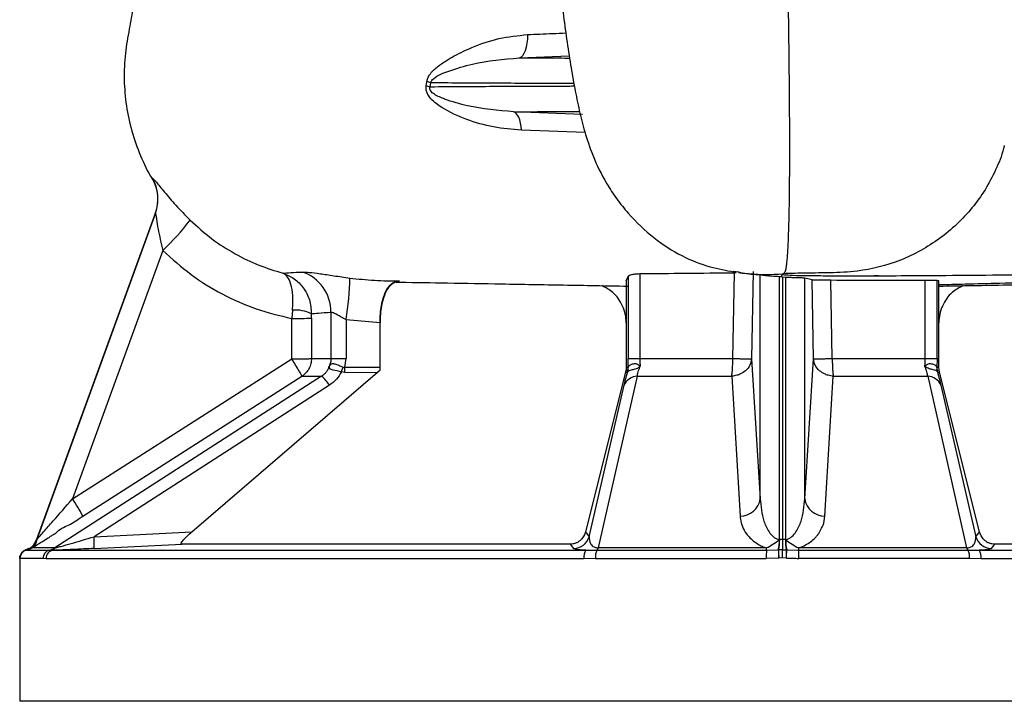
# Model space of a CAD drawing. Extents: x -1153 to 2514, y 134 to 3235.
# Drawn here: x 884 to 1002, y 1821 to 1902 of the extents above; entities that cross this region are included whole.
import ezdxf

# ---------------------------------------------------------------- set-up
doc = ezdxf.new("R2010")
doc.units = 0
doc.header["$LTSCALE"] = 10
doc.header["$MEASUREMENT"] = 0
doc.linetypes.add('PLNÁ', pattern=[0])
doc.layers.add('1', color=7, linetype='PLNÁ')

msp = doc.modelspace()

# ---------------------------------------------------------------- linework, layer by layer
at = {"layer": '1'}
for p, q in [((944.014, 1897.532), (949.965, 1897.768)), ((932.908, 1894.195), (932.984, 1894.673)), ((933.369, 1894.051), (933.451, 1894.587)), ((951.555, 1890.78), (943.308, 1891.104)), ((951.853, 1888.63), (944.27, 1888.905)), ((900.244, 1883.196), (900.19, 1883.229)), ((900.19, 1883.229), (900.215, 1883.138)), ((900.617, 1882.265), (900.622, 1882.248)), ((900.63, 1882.224), (900.662, 1882.123)), ((900.557, 1878.974), (886.406, 1840.095)), ((900.599, 1878.995), (886.441, 1840.099)), ((900.557, 1878.974), (900.57, 1879.012)), ((900.57, 1879.012), (900.599, 1878.995)), ((901.488, 1874.565), (890.714, 1844.963)), ((956.766, 1870.944), (956.979, 1871.466)), ((956.979, 1871.466), (956.979, 1861.681)), ((958.373, 1871.803), (958.373, 1861.681)), ((969.472, 1861.684), (969.66, 1871.903)), ((969.869, 1871.909), (969.503, 1872.054)), ((969.604, 1872.114), (970.173, 1872.006)), ((969.869, 1871.907), (969.66, 1871.903)), ((971.906, 1872.068), (971.706, 1861.636)), ((972.758, 1844.963), (972.758, 1871.663)), ((975.305, 1871.431), (975.037, 1871.441)), ((975.037, 1840.099), (975.037, 1871.441)), ((975.407, 1871.398), (975.305, 1871.431)), ((975.778, 1871.355), (975.407, 1871.398)), ((975.407, 1871.398), (975.407, 1840.095)), ((975.778, 1871.355), (975.778, 1840.099)), ((978.928, 1871.047), (978.056, 1871.271)), ((978.056, 1844.963), (978.056, 1871.271)), ((956.766, 1870.944), (956.766, 1860.67)), ((979.109, 1861.636), (978.928, 1871.047)), ((981.342, 1861.684), (981.171, 1871.006)), ((992.441, 1861.681), (992.441, 1871.001)), ((994.049, 1870.927), (993.836, 1870.984)), ((993.836, 1861.681), (993.836, 1870.984)), ((994.049, 1860.67), (994.049, 1870.927)), ((916.955, 1867.454), (916.855, 1866.455)), ((916.864, 1861.636), (916.855, 1866.455)), ((919.211, 1866.503), (919.215, 1867.011)), ((919.211, 1866.503), (919.22, 1861.684)), ((921.536, 1867.212), (921.536, 1861.681)), ((923.338, 1866.346), (927.399, 1865.992)), ((923.338, 1866.346), (923.338, 1861.681)), ((927.399, 1860.67), (927.399, 1865.992)), ((890.714, 1844.963), (916.864, 1861.636)), ((921.536, 1861.681), (923.338, 1861.681)), ((923.207, 1860.637), (923.338, 1861.681)), ((923.207, 1860.637), (927.399, 1860.67)), ((927.411, 1860.332), (927.399, 1860.67)), ((956.766, 1860.67), (956.736, 1860.332)), ((956.766, 1860.67), (956.986, 1860.637)), ((956.986, 1860.637), (956.979, 1861.681)), ((956.979, 1861.681), (958.373, 1861.681)), ((971.706, 1861.636), (972.758, 1844.963)), ((978.056, 1844.963), (979.109, 1861.636)), ((992.441, 1861.681), (993.836, 1861.681)), ((993.836, 1861.681), (993.829, 1860.637)), ((993.829, 1860.637), (994.049, 1860.67)), ((994.078, 1860.332), (994.049, 1860.67)), ((920.425, 1859.581), (888.587, 1839.104)), ((891.931, 1842.907), (918.077, 1859.58)), ((904.945, 1841.008), (927.096, 1860.068)), ((923.207, 1860.036), (922.791, 1860.104)), ((923.207, 1860.036), (927.096, 1860.068)), ((927.096, 1860.068), (927.411, 1860.332)), ((956.689, 1860.068), (951.898, 1841.008)), ((953.444, 1839.104), (958.09, 1859.581)), ((956.736, 1860.332), (956.689, 1860.068)), ((956.689, 1860.068), (956.893, 1860.036)), ((956.893, 1860.036), (956.937, 1860.104)), ((969.352, 1859.58), (970.345, 1842.907)), ((980.47, 1842.907), (981.462, 1859.58)), ((992.725, 1859.581), (997.37, 1839.104)), ((993.921, 1860.036), (993.877, 1860.104)), ((993.921, 1860.036), (994.125, 1860.068)), ((994.125, 1860.068), (994.078, 1860.332)), ((998.916, 1841.008), (994.125, 1860.068)), ((921.354, 1858.5), (893.282, 1840.435)), ((952.359, 1840.435), (956.511, 1858.5)), ((994.304, 1858.5), (998.456, 1840.435)), ((893.282, 1840.435), (904.945, 1841.008)), ((951.898, 1841.008), (952.359, 1840.435)), ((998.456, 1840.435), (998.916, 1841.008)), ((886.406, 1840.095), (886.266, 1839.814)), ((886.438, 1840.096), (886.406, 1840.095)), ((886.438, 1840.096), (886.441, 1840.099)), ((886.438, 1840.096), (886.438, 1840.088)), ((893.278, 1839.038), (903.753, 1839.553)), ((950.075, 1839.553), (903.753, 1839.553)), ((950.075, 1839.553), (950.484, 1839.038)), ((975.068, 1840.096), (975.035, 1840.088)), ((975.037, 1840.099), (975.068, 1840.096)), ((975.407, 1840.095), (975.068, 1840.096)), ((975.747, 1840.096), (975.407, 1840.095)), ((975.747, 1840.096), (975.778, 1840.099)), ((975.747, 1840.096), (975.779, 1840.088)), ((1000.33, 1839.038), (1000.739, 1839.553)), ((1047.061, 1839.553), (1000.739, 1839.553)), ((884.456, 1838.22), (884.407, 1837.909)), ((885.516, 1839.05), (885.112, 1838.865)), ((885.127, 1838.859), (885.112, 1838.865)), ((885.127, 1838.859), (885.128, 1838.859)), ((885.128, 1838.859), (885.216, 1838.834)), ((887.951, 1838.834), (888.461, 1838.817)), ((888.461, 1838.817), (951.961, 1838.817)), ((951.961, 1838.817), (953.283, 1838.834)), ((973.49, 1838.834), (974.906, 1838.859)), ((974.906, 1838.859), (974.938, 1838.859)), ((975.407, 1838.865), (974.938, 1838.859)), ((975.407, 1838.865), (975.877, 1838.859)), ((975.877, 1838.859), (975.908, 1838.859)), ((975.908, 1838.859), (977.325, 1838.834)), ((997.531, 1838.834), (998.854, 1838.817)), ((998.854, 1838.817), (1062.354, 1838.817)), ((884.407, 1837.911), (884.407, 1820.819)), ((884.408, 1837.899), (884.407, 1837.91)), ((887.546, 1837.818), (887.186, 1837.856)), ((951.714, 1837.818), (887.546, 1837.818)), ((953.09, 1837.856), (951.714, 1837.818)), ((974.923, 1837.899), (973.473, 1837.857)), ((974.955, 1837.899), (974.923, 1837.899)), ((975.407, 1837.91), (974.955, 1837.899)), ((975.86, 1837.899), (975.407, 1837.91)), ((975.892, 1837.899), (975.86, 1837.899)), ((999.1, 1837.818), (997.725, 1837.856)), ((1063.269, 1837.818), (999.1, 1837.818)), ((1066.407, 1820.819), (884.407, 1820.819))]:
    msp.add_line(p, q, dxfattribs=at)
for points in [[(944.987, 1900.303), (944.97, 1899.771), (944.918, 1899.263), (944.831, 1898.796), (944.713, 1898.386), (944.567, 1898.044), (944.398, 1897.783), (944.212, 1897.61), (944.014, 1897.532)], [(944.27, 1888.905), (944.223, 1889.343), (944.151, 1889.752), (944.055, 1890.121), (943.936, 1890.442), (943.799, 1890.706), (943.646, 1890.907), (943.481, 1891.041), (943.308, 1891.104)], [(921.331, 1860.759), (921.331, 1860.759), (921.331, 1860.759), (921.342, 1860.586), (921.41, 1860.469), (921.51, 1860.416), (921.746, 1860.35), (922.233, 1860.243), (922.791, 1860.104)]]:
    msp.add_lwpolyline(points, dxfattribs=at)
for centre, radius, start, end in [((930.457, 1879.661), 15.224, 78.65905, 80.44814), ((930.292, 1885.044), 9.518, 71.1399, 74.04919), ((895.904, 1880.714), 5, 339.88799, 29.76138), ((880.675, 1896.53), 30.26, 313.4571, 322.67309), ((916.531, 1867.253), 5.005, 359.54083, 71.46327), ((895.413, 1871.355), 28.371, 349.83179, 359.85288), ((917.259, 1904.741), 38.288, 269.39491, 272.92138), ((917.295, 1863.198), 4.269, 63.27561, 94.56199), ((911.057, 1864.772), 12.628, 338.30537, 340.95014), ((886.541, 1860.336), 36.667, 359.53084, 0.46916), ((954.983, 1860.637), 2.003, 342.52768, 359.97546), ((955.235, 1860.601), 1.773, 343.69979, 1.57213), ((995.579, 1860.601), 1.773, 178.42787, 196.30021), ((995.832, 1860.637), 2.003, 180.02454, 197.47232), ((917.823, 1856.403), 4.107, 30.71479, 50.6919), ((958.129, 1857.83), 1.751, 91.27823, 157.48663), ((992.686, 1857.83), 1.751, 22.51337, 88.72177), ((875.146, 1834.363), 18.834, 26.97636, 34.25038), ((970.395, 1845.292), 2.386, 268.79181, 352.07189), ((980.419, 1845.292), 2.386, 187.92811, 271.20819), ((884.562, 1840.77), 1.994, 286.48564, 340.23766), ((884.565, 1840.771), 1.994, 286.43049, 339.97888), ((885.142, 1839.763), 8.168, 354.90979, 4.72024), ((950.449, 1841.041), 2.003, 270.99659, 342.3887), ((968.9, 1840.112), 6.136, 348.21217, 359.77769), ((968.904, 1840.118), 6.164, 348.20912, 359.79594), ((981.91, 1840.118), 6.164, 180.20406, 191.79088), ((981.915, 1840.112), 6.136, 180.22231, 191.78783), ((1000.365, 1841.041), 2.003, 197.6113, 269.00341), ((885.408, 1837.899), 1, 106.31271, 179.98972), ((885.408, 1837.899), 1, 106.25628, 179.99064), ((885.428, 1837.857), 1, 102.20845, 180.00449), ((884.794, 1840.789), 2, 282.20284, 302.69325), ((888.179, 1837.867), 0.993, 103.27082, 180.62666), ((888.531, 1837.834), 0.985, 94.09101, 180.91593), ((887.536, 1840.695), 1.907, 282.57715, 303.45852), ((952.981, 1838.035), 1.286, 142.53748, 189.70625), ((954.797, 1838.026), 1.716, 151.92028, 185.68082), ((952.777, 1839.318), 0.701, 316.25029, 342.18849), ((991.455, 1838.037), 17.983, 177.46102, 180.57597), ((968.524, 1839.227), 4.981, 355.47383, 358.60256), ((1055.328, 1839.776), 80.427, 180.65342, 181.33725), ((1061.137, 1839.922), 86.206, 180.70689, 181.34471), ((889.677, 1839.922), 86.206, 358.65529, 359.29311), ((895.486, 1839.776), 80.427, 358.66275, 359.34658), ((982.291, 1839.227), 4.981, 181.39744, 184.52617), ((959.359, 1838.037), 17.983, 359.42403, 2.53898), ((998.037, 1839.318), 0.701, 197.81151, 223.74971), ((996.017, 1838.026), 1.716, 354.31918, 28.07972), ((997.833, 1838.035), 1.286, 350.29375, 37.46252)]:
    msp.add_arc(centre, radius, start, end, dxfattribs=at)
for points, knots in [([(902.607, 1929.643), (902.385, 1928.39), (901.92, 1925.773), (901.282, 1922.193), (900.699, 1918.932), (900.077, 1915.455), (899.329, 1911.28), (898.584, 1907.126), (897.961, 1903.661), (897.46, 1900.899), (896.935, 1898.005), (896.807, 1894.926), (897.08, 1891.808), (897.726, 1888.766), (898.777, 1885.857), (899.683, 1883.864), (900.324, 1882.919), (900.388, 1882.825)], [0, 0, 0, 0, 3.8264367, 7.9974434, 10.9433928, 13.794813, 18.6277067, 23.7028896, 26.4884826, 29.2000493, 32.1302995, 35.2972008, 38.3974813, 41.4904685, 44.5796231, 47.6614315, 48.0016204, 48.0016204, 48.0016204, 48.0016204]), ([(947.425, 1919.016), (947.559, 1917.699), (947.835, 1914.986), (948.221, 1911.363), (948.555, 1908.389), (948.807, 1906.244), (949.022, 1904.498), (949.295, 1902.357), (949.659, 1899.7), (950.113, 1896.733), (950.595, 1893.945), (951.133, 1891.31), (951.756, 1888.827), (952.747, 1885.807), (954.103, 1882.979), (955.62, 1880.684), (957.449, 1878.399), (960.09, 1875.905), (963.462, 1873.779), (966.743, 1872.529), (968.667, 1872.196), (969.589, 1872.036)], [0, 0, 0, 0, 3.390086, 6.983401, 9.7882901, 11.795994, 13.3053876, 15.0061181, 18.335394, 21.8501498, 25.2181946, 28.4173499, 31.397267, 34.3213147, 37.5235994, 39.3120828, 41.1423621, 44.8356271, 48.6946018, 52.7768154, 56.5380683, 56.5380683, 56.5380683, 56.5380683]), ([(975.809, 1918.31), (975.855, 1916.016), (975.948, 1911.429), (976.062, 1904.914), (976.145, 1899.103), (976.199, 1894.011), (976.221, 1890.735), (976.228, 1888.724), (976.23, 1887.811), (976.231, 1886.919), (976.23, 1886.05), (976.229, 1885.204), (976.226, 1884.381), (976.217, 1882.624), (976.193, 1880.316), (976.144, 1877.904), (976.1, 1876.525), (976.071, 1875.788), (976.056, 1875.461), (976.043, 1875.176), (976.03, 1874.93), (976.019, 1874.719), (976.008, 1874.541), (975.999, 1874.393), (975.974, 1874.012), (975.933, 1873.473), (975.875, 1872.891), (975.819, 1872.483), (975.76, 1872.167), (975.699, 1871.977), (975.625, 1871.874), (975.557, 1871.834), (975.514, 1871.806), (975.498, 1871.796)], [0, 0, 0, 0, 3.9043053, 7.8097276, 11.7115066, 14.9892466, 18.2675783, 19.0037836, 19.739954, 20.4760934, 21.2121892, 21.9482507, 22.6842742, 23.420262, 26.8016669, 29.6338909, 31.9170848, 32.4851423, 33.0055065, 33.4781476, 33.9030777, 34.2802755, 34.6097355, 34.8914348, 35.1253726, 36.8447567, 38.3961969, 39.7810652, 40.9998853, 42.6378821, 43.8968697, 45.6124683, 46.6401113, 46.6401113, 46.6401113, 46.6401113]), ([(944.987, 1900.303), (945.976, 1900.345), (947.482, 1900.408), (949.027, 1900.476), (949.557, 1900.499)], [0, 0, 0, 0, 3.0048279, 4.5745995, 4.5745995, 4.5745995, 4.5745995]), ([(932.983, 1894.673), (933.012, 1894.817), (933.073, 1895.12), (933.452, 1895.771), (934.208, 1896.471), (935.225, 1897.168), (936.281, 1897.779), (937.302, 1898.302), (939.046, 1899.078), (941.551, 1899.956), (943.841, 1900.187), (944.987, 1900.303)], [0, 0, 0, 0, 0.4087333, 0.8611098, 2.1558034, 3.4777645, 4.6094561, 5.8602764, 6.9565079, 10.4039468, 13.8556015, 13.8556015, 13.8556015, 13.8556015]), ([(933.451, 1894.587), (933.463, 1894.629), (933.489, 1894.716), (933.589, 1894.876), (934.211, 1895.482), (935.906, 1896.078), (939.299, 1897.121), (942.134, 1897.368), (944.014, 1897.532)], [0, 0, 0, 0, 0.1099015, 0.2277516, 0.4954145, 2.5283199, 5.4754224, 11.2701647, 11.2701647, 11.2701647, 11.2701647]), ([(944.014, 1897.532), (945.198, 1897.527), (947.499, 1897.518), (949.186, 1897.512), (950.004, 1897.509)], [0, 0, 0, 0, 3.0847224, 5.9906109, 5.9906109, 5.9906109, 5.9906109]), ([(944.27, 1888.905), (943.151, 1888.997), (940.922, 1889.18), (937.708, 1890.121), (935.197, 1891.257), (933.615, 1892.392), (933.028, 1893.207), (932.864, 1893.77), (932.893, 1894.052), (932.908, 1894.195)], [0, 0, 0, 0, 3.4134106, 6.7968261, 10.1533956, 11.8146867, 12.631308, 13.0247533, 13.429384, 13.429384, 13.429384, 13.429384]), ([(943.308, 1891.104), (941.473, 1891.261), (938.72, 1891.498), (935.578, 1892.401), (934.174, 1892.973), (933.636, 1893.357), (933.466, 1893.532), (933.376, 1893.688), (933.339, 1893.807), (933.333, 1893.934), (933.357, 1894.011), (933.369, 1894.051)], [0, 0, 0, 0, 5.6976318, 8.5499271, 9.8810178, 10.176251, 10.4306375, 10.5404505, 10.6414714, 10.740759, 10.8491304, 10.8491304, 10.8491304, 10.8491304]), ([(950.577, 1894.135), (950.354, 1894.135), (949.729, 1894.133), (947.921, 1894.126), (945.167, 1894.116), (941.674, 1894.101), (937.645, 1894.08), (934.728, 1894.06), (933.369, 1894.051)], [0, 0, 0, 0, 1.7380453, 4.8785715, 7.794396, 11.3315142, 14.4692993, 17.2075932, 17.2075932, 17.2075932, 17.2075932]), ([(933.451, 1894.587), (934.805, 1894.578), (937.708, 1894.558), (941.718, 1894.538), (945.191, 1894.523), (947.928, 1894.512), (949.7, 1894.506), (950.308, 1894.504), (950.512, 1894.504)], [0, 0, 0, 0, 2.7424661, 5.8823296, 9.4194352, 12.3338721, 15.4718301, 17.0614853, 17.0614853, 17.0614853, 17.0614853]), ([(943.308, 1891.104), (944.612, 1891.109), (947.221, 1891.12), (949.803, 1891.129), (950.866, 1891.132), (951.197, 1891.133)], [0, 0, 0, 0, 3.2190691, 6.4362296, 7.8895194, 7.8895194, 7.8895194, 7.8895194]), ([(1001.856, 1887.087), (1001.829, 1886.963), (1001.604, 1885.959), (1000.87, 1884.166), (999.618, 1881.787), (997.533, 1878.891), (994.273, 1875.807), (989.566, 1873.214), (985.022, 1872.049), (981.233, 1871.892), (978.29, 1871.871), (976.431, 1871.821), (975.498, 1871.795)], [0, 0, 0, 0, 0.3824721, 3.1036099, 5.8042194, 8.4896954, 13.8411759, 19.1901744, 24.5431779, 27.8189343, 30.6146881, 33.4306283, 33.4306283, 33.4306283, 33.4306283]), ([(900.19, 1883.229), (900.351, 1882.904), (900.675, 1882.252), (900.882, 1881.152), (900.873, 1880.047), (900.668, 1879.345), (900.57, 1879.012)], [0, 0, 0, 0, 1.0928932, 2.1900944, 3.3499331, 4.3936848, 4.3936848, 4.3936848, 4.3936848]), ([(900.244, 1883.196), (900.363, 1883.079), (900.601, 1882.844), (901.61, 1881.592), (902.979, 1879.982), (904.152, 1878.783), (904.739, 1878.184)], [0, 0, 0, 0, 1.686951, 3.3756565, 5.0571462, 6.7389281, 6.7389281, 6.7389281, 6.7389281]), ([(900.599, 1878.995), (900.606, 1878.977), (900.623, 1878.939), (900.666, 1878.709), (900.754, 1878.138), (900.957, 1876.735), (901.276, 1875.433), (901.488, 1874.565)], [0, 0, 0, 0, 0.2720573, 0.5712039, 1.1377121, 2.2682357, 4.5243272, 4.5243272, 4.5243272, 4.5243272]), ([(904.739, 1878.184), (905.583, 1877.418), (907.241, 1875.914), (910.029, 1874.15), (912.879, 1872.762), (914.855, 1872.155), (915.822, 1871.858)], [0, 0, 0, 0, 3.4194625, 6.7137006, 9.8820617, 12.9262534, 12.9262534, 12.9262534, 12.9262534]), ([(901.488, 1874.565), (902.581, 1873.575), (904.76, 1871.6), (908.533, 1869.3), (912.563, 1867.49), (915.421, 1866.801), (916.855, 1866.455)], [0, 0, 0, 0, 4.4286575, 8.8322666, 13.2369401, 17.6667233, 17.6667233, 17.6667233, 17.6667233]), ([(915.822, 1871.857), (916.101, 1871.879), (916.661, 1871.925), (917.634, 1871.974), (918.122, 1871.998)], [0, 0, 0, 0, 1.1486053, 2.3045725, 2.3045725, 2.3045725, 2.3045725]), ([(915.822, 1871.857), (916.281, 1871.666), (917.196, 1871.285), (918.287, 1870.156), (919.069, 1868.705), (919.166, 1867.576), (919.215, 1867.011)], [0, 0, 0, 0, 1.6070927, 3.206065, 4.8025848, 6.4063393, 6.4063393, 6.4063393, 6.4063393]), ([(916.955, 1867.454), (916.987, 1868.054), (917.048, 1869.215), (916.79, 1870.557), (916.39, 1871.486), (916.01, 1871.734), (915.822, 1871.857)], [0, 0, 0, 0, 1.3088621, 2.5316267, 3.6899363, 4.8201493, 4.8201493, 4.8201493, 4.8201493]), ([(918.122, 1871.999), (918.379, 1871.995), (918.891, 1871.986), (920.217, 1871.814), (921.849, 1871.559), (923.139, 1871.374), (923.784, 1871.281)], [0, 0, 0, 0, 1.4382298, 2.8704336, 4.2899272, 5.71248, 5.71248, 5.71248, 5.71248]), ([(923.784, 1871.281), (924.764, 1871.175), (926.723, 1870.962), (928.707, 1870.947), (929.7, 1870.94)], [0, 0, 0, 0, 2.9667116, 5.9332599, 5.9332599, 5.9332599, 5.9332599]), ([(956.979, 1871.466), (957.007, 1871.508), (957.062, 1871.591), (957.371, 1871.702), (957.812, 1871.781), (958.191, 1871.796), (958.373, 1871.803)], [0, 0, 0, 0, 0.3728296, 0.7444789, 1.1301237, 1.4875751, 1.4875751, 1.4875751, 1.4875751]), ([(958.373, 1871.803), (960.194, 1871.822), (963.896, 1871.862), (967.718, 1871.889), (969.66, 1871.903)], [0, 0, 0, 0, 5.5521223, 11.2874797, 11.2874797, 11.2874797, 11.2874797]), ([(970.156, 1871.923), (970.816, 1871.862), (972.17, 1871.737), (972.832, 1871.714), (973.002, 1871.671), (972.79, 1871.663), (972.857, 1871.648), (972.897, 1871.639)], [0, 0, 0, 0, 0.5289405, 1.0862159, 1.6764894, 2.2852352, 3.1827126, 3.1827126, 3.1827126, 3.1827126]), ([(970.173, 1872.006), (970.492, 1871.941), (972.239, 1871.579), (974.032, 1871.698), (975.498, 1871.795)], [0, 0, 0, 0, 0.9822739, 5.3758777, 5.3758777, 5.3758777, 5.3758777]), ([(975.037, 1871.441), (974.73, 1871.456), (974.116, 1871.487), (973.405, 1871.555), (972.987, 1871.619), (972.914, 1871.633), (972.897, 1871.637)], [0, 0, 0, 0, 0.650402, 1.3021133, 1.9541937, 2.1507153, 2.1507153, 2.1507153, 2.1507153]), ([(975.305, 1871.431), (975.291, 1871.485), (975.263, 1871.593), (975.42, 1871.728), (975.498, 1871.795)], [0, 0, 0, 0, 0.23873815, 0.47747153, 0.47747153, 0.47747153, 0.47747153]), ([(975.498, 1871.795), (975.429, 1871.767), (975.289, 1871.709), (975.878, 1871.639), (977.029, 1871.596), (978.178, 1871.584), (978.491, 1871.58)], [0, 0, 0, 0, 1.0149533, 2.0321997, 3.0510501, 3.4328468, 3.4328468, 3.4328468, 3.4328468]), ([(978.056, 1871.271), (978.011, 1871.275), (977.921, 1871.283), (977.417, 1871.299), (976.799, 1871.316), (976.227, 1871.332), (975.922, 1871.348), (975.778, 1871.355)], [0, 0, 0, 0, 0.5694938, 1.1384638, 1.7069707, 2.0074952, 2.2800431, 2.2800431, 2.2800431, 2.2800431]), ([(978.491, 1871.578), (979.273, 1871.57), (980.789, 1871.554), (982.952, 1871.55), (984.78, 1871.543), (985.946, 1871.555), (986.584, 1871.569), (986.861, 1871.578), (986.853, 1871.581), (986.851, 1871.583)], [0, 0, 0, 0, 1.9190849, 3.7231541, 5.3042572, 6.8257085, 7.5255395, 8.0967682, 8.3801904, 8.3801904, 8.3801904, 8.3801904]), ([(985.324, 1871.552), (986.516, 1871.554), (989.283, 1871.559), (994.432, 1871.591), (1000.461, 1871.645), (1006.909, 1871.719), (1013.201, 1871.794), (1019.244, 1871.856), (1022.769, 1871.866), (1024.534, 1871.87)], [0, 0, 0, 0, 3.8075675, 8.8381334, 14.8753549, 20.9235952, 26.9945862, 33.0939769, 39.2110919, 39.2110919, 39.2110919, 39.2110919]), ([(1024.534, 1871.87), (1023.53, 1871.584), (1021.643, 1871.048), (1018.91, 1871.094), (1016.39, 1871.006), (1014.312, 1870.956), (1012.626, 1870.913), (1011.331, 1870.881), (1010.037, 1870.85), (1008.743, 1870.819), (1007.449, 1870.787), (1004.985, 1870.727), (1001.561, 1870.643), (997.525, 1870.543), (995.091, 1870.482), (994.049, 1870.456)], [0, 0, 0, 0, 3.0317428, 5.6989126, 8.1672049, 10.6481647, 11.9490148, 13.249325, 14.5492519, 15.8489479, 17.1486653, 18.4486517, 23.277189, 27.4667822, 30.6083131, 30.6083131, 30.6083131, 30.6083131]), ([(927.399, 1865.992), (927.408, 1866.339), (927.425, 1867.031), (927.56, 1868.013), (927.766, 1868.897), (928.14, 1869.885), (928.767, 1870.759), (929.388, 1870.881), (929.7, 1870.942)], [0, 0, 0, 0, 0.7568048, 1.5085578, 2.2617389, 3.0189792, 4.5162855, 6.021238, 6.021238, 6.021238, 6.021238]), ([(929.697, 1870.883), (929.384, 1870.82), (928.762, 1870.694), (928.135, 1869.819), (927.765, 1868.826), (927.56, 1867.941), (927.426, 1866.96), (927.408, 1866.268), (927.399, 1865.921)], [0, 0, 0, 0, 1.5125191, 3.0108761, 3.7642822, 4.5178465, 5.2712031, 6.0282106, 6.0282106, 6.0282106, 6.0282106]), ([(929.304, 1870.798), (929.479, 1870.795), (931.516, 1870.76), (935.715, 1870.689), (942.197, 1870.577), (949.362, 1870.451), (954.37, 1870.363), (956.916, 1870.319)], [0, 0, 0, 0, 0.5266433, 6.1352029, 12.6274347, 19.9967502, 27.6160289, 27.6160289, 27.6160289, 27.6160289]), ([(956.766, 1865.939), (956.744, 1866.285), (956.699, 1866.977), (956.358, 1867.959), (955.847, 1868.838), (955.051, 1869.762), (954.297, 1870.14), (953.833, 1870.373)], [0, 0, 0, 0, 1.0160767, 2.0254872, 3.036868, 4.0538205, 5.6792888, 5.6792888, 5.6792888, 5.6792888]), ([(981.171, 1871.006), (980.932, 1871.007), (980.534, 1871.008), (980.013, 1871.013), (979.603, 1871.019), (979.282, 1871.027), (979.018, 1871.036), (978.962, 1871.043), (978.928, 1871.047)], [0, 0, 0, 0, 0.4593432, 0.7655617, 1.1214596, 1.4681835, 1.7718892, 2.2437959, 2.2437959, 2.2437959, 2.2437959]), ([(992.441, 1871.001), (990.577, 1870.999), (986.879, 1870.996), (983.063, 1871.002), (981.171, 1871.006)], [0, 0, 0, 0, 5.6833341, 11.2705471, 11.2705471, 11.2705471, 11.2705471]), ([(993.836, 1870.984), (993.804, 1870.987), (993.743, 1870.993), (993.413, 1870.998), (992.975, 1871.001), (992.616, 1871.001), (992.441, 1871.001)], [0, 0, 0, 0, 0.3721166, 0.7286124, 1.0694761, 1.3946971, 1.3946971, 1.3946971, 1.3946971]), ([(994.049, 1870.321), (996.763, 1870.368), (1002.073, 1870.461), (1009.584, 1870.59), (1016.187, 1870.705), (1021.601, 1870.8), (1025.042, 1870.864), (1026.677, 1870.893), (1026.904, 1870.897)], [0, 0, 0, 0, 8.1420612, 15.9295718, 22.5315091, 27.9481484, 32.1774832, 32.8604614, 32.8604614, 32.8604614, 32.8604614]), ([(996.969, 1870.372), (996.509, 1870.141), (995.76, 1869.765), (994.97, 1868.842), (994.459, 1867.962), (994.117, 1866.978), (994.071, 1866.285), (994.049, 1865.938)], [0, 0, 0, 0, 1.6123854, 2.6254621, 3.638737, 4.6516901, 5.6695227, 5.6695227, 5.6695227, 5.6695227]), ([(919.215, 1867.011), (919.454, 1867.042), (919.944, 1867.107), (920.997, 1867.177), (921.536, 1867.212)], [0, 0, 0, 0, 1.1383443, 2.3313563, 2.3313563, 2.3313563, 2.3313563]), ([(921.536, 1867.212), (921.574, 1867.214), (921.649, 1867.217), (921.879, 1867.142), (922.249, 1866.951), (922.764, 1866.646), (923.147, 1866.446), (923.338, 1866.346)], [0, 0, 0, 0, 0.2499877, 0.5072843, 1.0105184, 1.5139569, 2.0178023, 2.0178023, 2.0178023, 2.0178023]), ([(916.864, 1861.636), (917.147, 1861.638), (917.732, 1861.641), (918.436, 1861.652), (918.873, 1861.662), (919.127, 1861.673), (919.187, 1861.68), (919.22, 1861.684)], [0, 0, 0, 0, 0.5695462, 1.1765882, 1.648844, 1.9734069, 2.356408, 2.356408, 2.356408, 2.356408]), ([(918.077, 1859.58), (918.069, 1859.606), (918.055, 1859.652), (917.939, 1859.871), (917.719, 1860.252), (917.345, 1860.873), (917.021, 1861.388), (916.864, 1861.636)], [0, 0, 0, 0, 0.3929702, 0.7236742, 1.1965764, 1.8136698, 2.3895828, 2.3895828, 2.3895828, 2.3895828]), ([(919.22, 1861.684), (919.205, 1861.478), (919.176, 1861.061), (918.94, 1860.484), (918.582, 1859.963), (918.25, 1859.711), (918.077, 1859.58)], [0, 0, 0, 0, 0.6216978, 1.2567772, 1.8607413, 2.5135335, 2.5135335, 2.5135335, 2.5135335]), ([(919.22, 1861.684), (919.466, 1861.684), (919.959, 1861.683), (921.011, 1861.682), (921.536, 1861.681)], [0, 0, 0, 0, 1.1582097, 2.3164189, 2.3164189, 2.3164189, 2.3164189]), ([(920.425, 1859.581), (920.535, 1859.656), (920.751, 1859.805), (921.011, 1860.092), (921.215, 1860.411), (921.292, 1860.641), (921.331, 1860.759)], [0, 0, 0, 0, 0.3888338, 0.763915, 1.1391084, 1.5278747, 1.5278747, 1.5278747, 1.5278747]), ([(921.536, 1861.681), (921.527, 1861.522), (921.508, 1861.202), (921.39, 1860.907), (921.331, 1860.759)], [0, 0, 0, 0, 0.47794803, 0.95773858, 0.95773858, 0.95773858, 0.95773858]), ([(921.331, 1860.759), (921.377, 1860.824), (921.469, 1860.955), (921.617, 1861.071), (921.792, 1861.087), (922.059, 1861.031), (922.453, 1860.885), (922.814, 1860.728), (922.994, 1860.65)], [0, 0, 0, 0, 0.2385079, 0.4755125, 0.7116906, 0.9473492, 1.4166407, 1.8864054, 1.8864054, 1.8864054, 1.8864054]), ([(922.994, 1860.65), (923.028, 1860.639), (923.098, 1860.616), (923.17, 1860.63), (923.207, 1860.637)], [0, 0, 0, 0, 0.10770484, 0.22061702, 0.22061702, 0.22061702, 0.22061702]), ([(956.937, 1860.104), (956.979, 1860.15), (957.061, 1860.242), (957.375, 1860.345), (957.748, 1860.413), (958.14, 1860.544), (958.33, 1860.681), (958.437, 1860.759)], [0, 0, 0, 0, 0.3976947, 0.7930578, 1.1891235, 1.4024082, 1.6751016, 1.6751016, 1.6751016, 1.6751016]), ([(956.986, 1860.637), (956.988, 1860.63), (956.993, 1860.616), (957.003, 1860.639), (957.008, 1860.65)], [0, 0, 0, 0, 0.029836148, 0.0582963, 0.0582963, 0.0582963, 0.0582963]), ([(957.008, 1860.65), (957.056, 1860.728), (957.151, 1860.885), (957.449, 1861.031), (957.747, 1861.087), (957.999, 1861.07), (958.247, 1860.955), (958.373, 1860.824), (958.437, 1860.759)], [0, 0, 0, 0, 0.4257833, 0.8511018, 1.0646725, 1.2787149, 1.4935263, 1.7097246, 1.7097246, 1.7097246, 1.7097246]), ([(958.09, 1859.581), (958.096, 1859.656), (958.108, 1859.804), (958.18, 1860.092), (958.287, 1860.412), (958.387, 1860.642), (958.437, 1860.759)], [0, 0, 0, 0, 0.3119409, 0.6174167, 0.9232822, 1.2359796, 1.2359796, 1.2359796, 1.2359796]), ([(958.373, 1861.681), (960.194, 1861.682), (963.835, 1861.683), (967.593, 1861.684), (969.472, 1861.684)], [0, 0, 0, 0, 5.5496481, 11.0992991, 11.0992991, 11.0992991, 11.0992991]), ([(958.373, 1861.681), (958.376, 1861.523), (958.381, 1861.203), (958.418, 1860.907), (958.437, 1860.759)], [0, 0, 0, 0, 0.46001786, 0.92638469, 0.92638469, 0.92638469, 0.92638469]), ([(969.352, 1859.58), (969.37, 1859.711), (969.405, 1859.963), (969.443, 1860.484), (969.468, 1861.061), (969.471, 1861.478), (969.472, 1861.684)], [0, 0, 0, 0, 0.5477509, 1.0545809, 1.5874683, 2.1091776, 2.1091776, 2.1091776, 2.1091776]), ([(971.706, 1861.636), (971.662, 1861.388), (971.572, 1860.873), (971.069, 1860.252), (970.486, 1859.871), (969.92, 1859.652), (969.552, 1859.606), (969.352, 1859.58)], [0, 0, 0, 0, 0.8315118, 1.7224804, 2.4052384, 2.8827165, 3.4501197, 3.4501197, 3.4501197, 3.4501197]), ([(969.472, 1861.684), (969.661, 1861.68), (970.01, 1861.673), (970.546, 1861.662), (971.098, 1861.652), (971.573, 1861.641), (971.663, 1861.638), (971.706, 1861.636)], [0, 0, 0, 0, 0.3630944, 0.6707953, 1.1185465, 1.6940619, 2.234029, 2.234029, 2.234029, 2.234029]), ([(979.109, 1861.636), (979.152, 1861.638), (979.241, 1861.641), (979.716, 1861.652), (980.269, 1861.662), (980.805, 1861.673), (981.153, 1861.68), (981.342, 1861.684)], [0, 0, 0, 0, 0.5399671, 1.1154826, 1.5632121, 1.8709189, 2.234029, 2.234029, 2.234029, 2.234029]), ([(981.462, 1859.58), (981.262, 1859.606), (980.894, 1859.652), (980.328, 1859.871), (979.745, 1860.252), (979.242, 1860.873), (979.152, 1861.388), (979.109, 1861.636)], [0, 0, 0, 0, 0.5673763, 1.0448518, 1.7276353, 2.6186041, 3.4501161, 3.4501161, 3.4501161, 3.4501161]), ([(981.342, 1861.684), (981.344, 1861.478), (981.347, 1861.061), (981.371, 1860.484), (981.409, 1859.963), (981.444, 1859.711), (981.462, 1859.58)], [0, 0, 0, 0, 0.5216843, 1.0545975, 1.561401, 2.1091775, 2.1091775, 2.1091775, 2.1091775]), ([(981.342, 1861.684), (983.221, 1861.684), (986.979, 1861.683), (990.621, 1861.682), (992.441, 1861.681)], [0, 0, 0, 0, 5.549651, 11.0992991, 11.0992991, 11.0992991, 11.0992991]), ([(992.377, 1860.759), (992.396, 1860.907), (992.433, 1861.202), (992.438, 1861.522), (992.441, 1861.681)], [0, 0, 0, 0, 0.46406969, 0.92635724, 0.92635724, 0.92635724, 0.92635724]), ([(992.377, 1860.759), (992.441, 1860.824), (992.568, 1860.955), (992.816, 1861.071), (993.068, 1861.087), (993.366, 1861.031), (993.664, 1860.885), (993.759, 1860.728), (993.807, 1860.65)], [0, 0, 0, 0, 0.2162, 0.4310374, 0.6451255, 0.8587428, 1.2841411, 1.7099683, 1.7099683, 1.7099683, 1.7099683]), ([(992.725, 1859.581), (992.719, 1859.656), (992.706, 1859.805), (992.635, 1860.092), (992.527, 1860.411), (992.428, 1860.641), (992.377, 1860.759)], [0, 0, 0, 0, 0.3145568, 0.6179881, 0.9215102, 1.2360124, 1.2360124, 1.2360124, 1.2360124]), ([(993.877, 1860.104), (993.833, 1860.153), (993.746, 1860.251), (993.458, 1860.335), (993.162, 1860.398), (992.902, 1860.461), (992.622, 1860.575), (992.459, 1860.697), (992.377, 1860.759)], [0, 0, 0, 0, 0.4171427, 0.8339248, 1.0428432, 1.2521605, 1.4632841, 1.6755085, 1.6755085, 1.6755085, 1.6755085]), ([(993.806, 1860.65), (993.812, 1860.639), (993.822, 1860.616), (993.826, 1860.63), (993.829, 1860.637)], [0, 0, 0, 0, 0.028460152, 0.0582963, 0.0582963, 0.0582963, 0.0582963]), ([(918.077, 1859.58), (918.328, 1859.58), (918.829, 1859.58), (919.895, 1859.58), (920.425, 1859.581)], [0, 0, 0, 0, 1.1783368, 2.3482224, 2.3482224, 2.3482224, 2.3482224]), ([(922.791, 1860.104), (922.609, 1859.79), (922.245, 1859.162), (921.651, 1858.721), (921.354, 1858.5)], [0, 0, 0, 0, 1.0992715, 2.1976904, 2.1976904, 2.1976904, 2.1976904]), ([(956.511, 1858.5), (956.564, 1858.721), (956.671, 1859.163), (956.848, 1859.79), (956.937, 1860.104)], [0, 0, 0, 0, 0.8298944, 1.6592104, 1.6592104, 1.6592104, 1.6592104]), ([(958.09, 1859.581), (959.937, 1859.58), (963.632, 1859.58), (967.445, 1859.58), (969.352, 1859.58)], [0, 0, 0, 0, 5.6294323, 11.2627127, 11.2627127, 11.2627127, 11.2627127]), ([(981.462, 1859.58), (983.376, 1859.58), (987.189, 1859.58), (990.884, 1859.58), (992.725, 1859.581)], [0, 0, 0, 0, 5.6516238, 11.2627127, 11.2627127, 11.2627127, 11.2627127]), ([(993.877, 1860.104), (993.966, 1859.79), (994.144, 1859.162), (994.25, 1858.721), (994.304, 1858.5)], [0, 0, 0, 0, 0.8299277, 1.6592118, 1.6592118, 1.6592118, 1.6592118]), ([(886.441, 1840.099), (886.476, 1840.136), (886.545, 1840.21), (886.83, 1840.526), (887.421, 1841.209), (888.754, 1842.708), (889.931, 1844.062), (890.714, 1844.963)], [0, 0, 0, 0, 0.3997151, 0.8004202, 1.6252879, 3.2456258, 6.4746107, 6.4746107, 6.4746107, 6.4746107]), ([(972.758, 1844.963), (972.836, 1844.061), (972.953, 1842.708), (973.629, 1841.209), (974.18, 1840.521), (974.624, 1840.207), (974.905, 1840.133), (975.037, 1840.099)], [0, 0, 0, 0, 2.8744189, 4.3126775, 5.0482248, 5.4253408, 5.7599379, 5.7599379, 5.7599379, 5.7599379]), ([(975.778, 1840.099), (975.918, 1840.136), (976.199, 1840.21), (976.639, 1840.526), (977.186, 1841.209), (977.862, 1842.708), (977.978, 1844.062), (978.056, 1844.963)], [0, 0, 0, 0, 0.3556021, 0.712085, 1.4459195, 2.8874353, 5.7600663, 5.7600663, 5.7600663, 5.7600663]), ([(885.874, 1839.106), (885.893, 1839.117), (886.2, 1839.306), (886.842, 1839.703), (887.675, 1840.222), (888.133, 1840.507), (888.365, 1840.652), (888.482, 1840.726), (888.541, 1840.762), (888.57, 1840.781), (888.585, 1840.79), (888.592, 1840.795), (888.596, 1840.797), (888.597, 1840.798), (888.598, 1840.799), (888.599, 1840.799), (888.599, 1840.799), (888.599, 1840.799), (888.599, 1840.799), (888.599, 1840.799), (888.599, 1840.799), (888.672, 1840.787), (889.098, 1841.368), (890.328, 1841.77), (891.378, 1842.515), (891.931, 1842.907)], [0, 0, 0, 0, 0.1137648, 1.8105614, 2.7295452, 3.1888841, 3.4179299, 3.5323174, 3.589467, 3.6180392, 3.6323285, 3.6394791, 3.6430474, 3.6448316, 3.6457171, 3.6461738, 3.646394, 3.6465063, 3.6465618, 3.6465829, 3.6466136, 3.6466256, 3.8281045, 5.4532758, 7.2627042, 7.2627042, 7.2627042, 7.2627042]), ([(970.345, 1842.907), (970.356, 1842.778), (970.421, 1842.056), (970.857, 1840.985), (971.814, 1839.971), (972.621, 1839.463), (973.111, 1839.244), (973.389, 1839.143), (973.475, 1839.115), (973.504, 1839.106)], [0, 0, 0, 0, 0.4711306, 2.6482628, 3.9826471, 4.6462755, 5.1118756, 5.2448129, 5.3114535, 5.3114535, 5.3114535, 5.3114535]), ([(977.311, 1839.106), (977.346, 1839.117), (977.915, 1839.306), (978.636, 1839.703), (979.222, 1840.222), (979.48, 1840.507), (979.598, 1840.652), (979.654, 1840.726), (979.681, 1840.762), (979.695, 1840.781), (979.701, 1840.79), (979.705, 1840.795), (979.706, 1840.797), (979.707, 1840.798), (979.707, 1840.799), (979.708, 1840.799), (979.708, 1840.799), (979.708, 1840.799), (979.708, 1840.799), (979.708, 1840.799), (979.708, 1840.799), (979.722, 1840.787), (980.01, 1841.368), (980.312, 1841.77), (980.415, 1842.515), (980.47, 1842.907)], [0, 0, 0, 0, 0.0832584, 1.3250539, 1.9976093, 2.3337751, 2.5014015, 2.5851157, 2.6269405, 2.6478509, 2.6583085, 2.6635416, 2.6661531, 2.6674589, 2.6681069, 2.6684411, 2.6686023, 2.6686845, 2.6687251, 2.6687406, 2.668763, 2.6687718, 2.8015866, 3.9909632, 5.3151879, 5.3151879, 5.3151879, 5.3151879]), ([(903.753, 1839.553), (903.719, 1839.56), (903.651, 1839.572), (903.666, 1839.684), (903.77, 1839.852), (904.001, 1840.13), (904.4, 1840.529), (904.764, 1840.848), (904.945, 1841.008)], [0, 0, 0, 0, 0.2640418, 0.5186547, 0.7624252, 1.0343136, 1.5499111, 2.0658138, 2.0658138, 2.0658138, 2.0658138]), ([(951.898, 1841.008), (951.847, 1840.848), (951.745, 1840.529), (951.451, 1840.13), (951.109, 1839.851), (950.793, 1839.683), (950.437, 1839.572), (950.197, 1839.56), (950.075, 1839.553)], [0, 0, 0, 0, 0.6332462, 1.2642373, 1.5987782, 1.8985181, 2.2096457, 2.5322489, 2.5322489, 2.5322489, 2.5322489]), ([(1000.739, 1839.553), (1000.617, 1839.56), (1000.377, 1839.572), (1000.02, 1839.684), (999.704, 1839.852), (999.363, 1840.13), (999.07, 1840.529), (998.967, 1840.848), (998.916, 1841.008)], [0, 0, 0, 0, 0.3236593, 0.6357607, 0.9345717, 1.2678493, 1.8998626, 2.53225, 2.53225, 2.53225, 2.53225]), ([(886.438, 1840.088), (886.397, 1839.899), (886.317, 1839.521), (886.021, 1839.244), (885.874, 1839.106)], [0, 0, 0, 0, 0.5945289, 1.1873802, 1.1873802, 1.1873802, 1.1873802]), ([(888.587, 1839.104), (888.618, 1839.11), (888.682, 1839.122), (888.927, 1839.182), (889.53, 1839.344), (891.027, 1839.769), (892.362, 1840.163), (893.282, 1840.435)], [0, 0, 0, 0, 0.2062273, 0.4315304, 0.9537781, 2.1755252, 4.8804526, 4.8804526, 4.8804526, 4.8804526]), ([(952.359, 1840.435), (952.352, 1840.163), (952.344, 1839.768), (952.681, 1839.344), (953.005, 1839.182), (953.237, 1839.122), (953.377, 1839.11), (953.444, 1839.104)], [0, 0, 0, 0, 1.1193725, 1.6245341, 1.8394489, 1.9329511, 2.0184458, 2.0184458, 2.0184458, 2.0184458]), ([(973.504, 1839.106), (973.754, 1839.243), (974.258, 1839.519), (974.776, 1839.898), (975.035, 1840.088)], [0, 0, 0, 0, 0.9071354, 1.8236443, 1.8236443, 1.8236443, 1.8236443]), ([(975.407, 1840.095), (975.407, 1839.959), (975.407, 1839.676), (975.407, 1839.335), (975.407, 1839.041), (975.407, 1838.929), (975.407, 1838.865)], [0, 0, 0, 0, 0.2954776, 0.61478, 0.8843066, 1.2294062, 1.2294062, 1.2294062, 1.2294062]), ([(975.779, 1840.088), (976.038, 1839.899), (976.556, 1839.521), (977.059, 1839.244), (977.311, 1839.106)], [0, 0, 0, 0, 0.9130341, 1.8234921, 1.8234921, 1.8234921, 1.8234921]), ([(997.37, 1839.104), (997.437, 1839.11), (997.577, 1839.122), (997.81, 1839.182), (998.133, 1839.344), (998.471, 1839.769), (998.462, 1840.163), (998.456, 1840.435)], [0, 0, 0, 0, 0.085297, 0.178484, 0.3944892, 0.8998124, 2.0185891, 2.0185891, 2.0185891, 2.0185891]), ([(884.407, 1837.91), (884.408, 1838.016), (884.408, 1838.125), (884.456, 1838.218), (884.457, 1838.219)], [0, 0, 0, 0, 0.31609283, 0.32165299, 0.32165299, 0.32165299, 0.32165299]), ([(884.727, 1838.626), (884.757, 1838.66), (884.861, 1838.773), (885.008, 1838.827), (885.112, 1838.865)], [0, 0, 0, 0, 0.13608614, 0.46595617, 0.46595617, 0.46595617, 0.46595617]), ([(885.216, 1838.834), (885.386, 1838.834), (885.725, 1838.834), (887.209, 1838.834), (887.951, 1838.834)], [0, 0, 0, 0, 1.3672935, 2.7352014, 2.7352014, 2.7352014, 2.7352014]), ([(888.587, 1839.104), (887.85, 1839.104), (886.376, 1839.105), (886.041, 1839.106), (885.874, 1839.106)], [0, 0, 0, 0, 1.3568792, 2.7137439, 2.7137439, 2.7137439, 2.7137439]), ([(893.278, 1839.038), (892.43, 1838.997), (891.155, 1838.934), (889.514, 1838.859), (888.811, 1838.831), (888.461, 1838.817)], [0, 0, 0, 0, 2.4023038, 3.6144001, 4.8220306, 4.8220306, 4.8220306, 4.8220306]), ([(951.961, 1838.817), (951.714, 1838.831), (951.217, 1838.859), (950.68, 1838.934), (950.562, 1838.997), (950.484, 1839.038)], [0, 0, 0, 0, 0.3767114, 0.7567532, 1.5088084, 1.5088084, 1.5088084, 1.5088084]), ([(953.283, 1838.834), (956.612, 1838.834), (963.27, 1838.834), (970.083, 1838.834), (973.49, 1838.834)], [0, 0, 0, 0, 10.1031748, 20.2065979, 20.2065979, 20.2065979, 20.2065979]), ([(973.504, 1839.106), (970.122, 1839.106), (963.358, 1839.105), (956.749, 1839.104), (953.444, 1839.104)], [0, 0, 0, 0, 10.0298016, 20.059711, 20.059711, 20.059711, 20.059711]), ([(975.407, 1837.91), (975.407, 1838.013), (975.407, 1838.225), (975.407, 1838.508), (975.407, 1838.742), (975.407, 1838.824), (975.407, 1838.865)], [0, 0, 0, 0, 0.23297546, 0.47812171, 0.71082225, 0.95567167, 0.95567167, 0.95567167, 0.95567167]), ([(997.37, 1839.104), (994.066, 1839.104), (987.456, 1839.105), (980.692, 1839.106), (977.311, 1839.106)], [0, 0, 0, 0, 10.0299093, 20.059711, 20.059711, 20.059711, 20.059711]), ([(977.325, 1838.834), (980.731, 1838.834), (987.544, 1838.834), (994.202, 1838.834), (997.531, 1838.834)], [0, 0, 0, 0, 10.1010295, 20.2065979, 20.2065979, 20.2065979, 20.2065979]), ([(1000.33, 1839.038), (1000.252, 1838.997), (1000.134, 1838.934), (999.599, 1838.859), (999.102, 1838.831), (998.854, 1838.817)], [0, 0, 0, 0, 0.751647, 1.1308949, 1.5087455, 1.5087455, 1.5087455, 1.5087455]), ([(884.428, 1837.857), (884.423, 1837.861), (884.416, 1837.869), (884.411, 1837.889), (884.409, 1837.896), (884.409, 1837.899)], [0, 0, 0, 0, 0.024019051, 0.039260112, 0.048042928, 0.048042928, 0.048042928, 0.048042928]), ([(887.186, 1837.856), (886.438, 1837.856), (884.94, 1837.856), (884.599, 1837.857), (884.428, 1837.857)], [0, 0, 0, 0, 1.3792871, 2.7585745, 2.7585745, 2.7585745, 2.7585745]), ([(953.09, 1837.856), (956.448, 1837.856), (963.164, 1837.856), (970.037, 1837.857), (973.473, 1837.857)], [0, 0, 0, 0, 10.1916973, 20.3833961, 20.3833961, 20.3833961, 20.3833961]), ([(975.892, 1837.899), (975.98, 1837.896), (976.222, 1837.889), (976.705, 1837.869), (977.1, 1837.861), (977.341, 1837.857)], [0, 0, 0, 0, 0.2651778, 0.725348, 1.4505503, 1.4505503, 1.4505503, 1.4505503]), ([(997.725, 1837.856), (994.367, 1837.856), (987.65, 1837.856), (980.778, 1837.857), (977.341, 1837.857)], [0, 0, 0, 0, 10.1916973, 20.3833961, 20.3833961, 20.3833961, 20.3833961])]:
    msp.add_open_spline(points, degree=3, knots=knots, dxfattribs=at)

doc.saveas('drawing.dxf')
